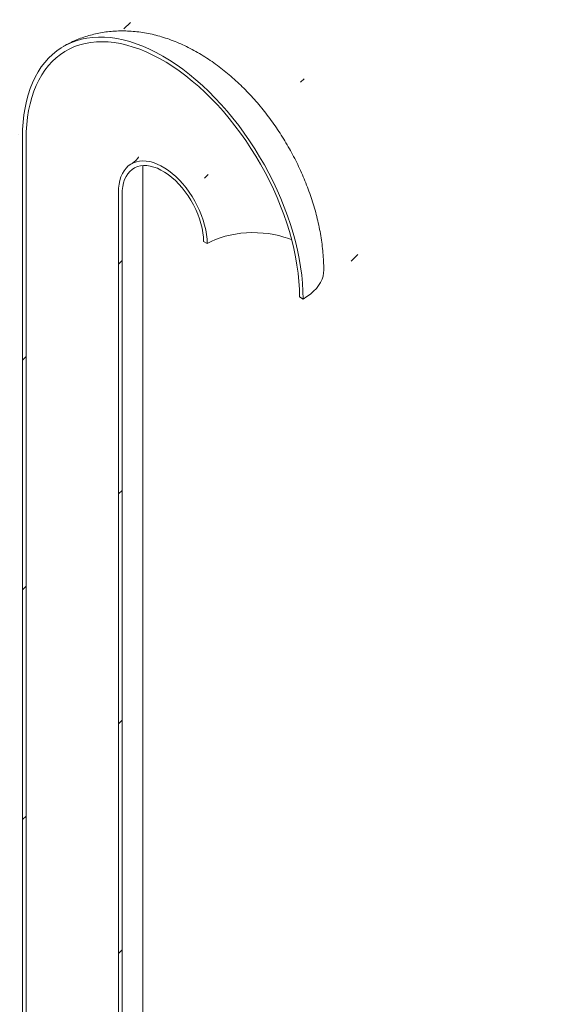
# Model space of a CAD drawing. Units: millimetres. Extents: x 8 to 411, y 5 to 290.
# Drawn here: x 302 to 312, y 213 to 232 of the extents above; entities that cross this region are included whole.
import ezdxf

# ---------------------------------------------------------------- set-up
doc = ezdxf.new("R2010")
doc.units = ezdxf.units.MM

msp = doc.modelspace()

# ---------------------------------------------------------------- hatches: boundary and pattern name
at = {"linetype": 'Continuous', "lineweight": 0}
h = msp.add_hatch(dxfattribs=at)
h.set_pattern_fill('ANSI31', style=0)
edge = h.paths.add_edge_path(flags=0)
edge.add_arc((297.0614, 213.175956), 0.025, 150.0026883, 270, ccw=False)
edge.add_line((297.043722, 213.186161), (297.043722, 213.226988))
edge.add_arc((297.026044, 213.237193), 0.025, 330.0026883, 450)
edge.add_line((297.026044, 213.257607), (296.389648, 213.62499))
edge.add_arc((296.389648, 213.686231), 0.075, 150.0026883, 270, ccw=False)
edge.add_line((296.336615, 213.716846), (296.336615, 213.757673))
edge.add_arc((296.283582, 213.788288), 0.075, 330.0026883, 450)
edge.add_line((296.283582, 213.849529), (295.859318, 214.094451))
edge.add_arc((295.859318, 214.033211), 0.075, 90, 150.0026883)
edge.add_line((295.806285, 214.063826), (295.806285, 214.022999))
edge.add_arc((295.753252, 214.053614), 0.075, 270, 330.0026883, ccw=False)
edge.add_line((295.753252, 213.992374), (295.629508, 214.06381))
edge.add_line((295.629508, 214.06381), (295.629508, 213.982156))
edge.add_line((295.629508, 213.982156), (295.753252, 213.91072))
edge.add_arc((295.753252, 214.053614), 0.175, 270, 330.0026883)
edge.add_line((295.876996, 213.982179), (295.876996, 214.002592))
edge.add_line((295.876996, 214.002592), (296.265905, 213.77808))
edge.add_line((296.265905, 213.77808), (296.265905, 213.757667))
edge.add_arc((296.389648, 213.686231), 0.175, 150.0026883, 270)
edge.add_line((296.389648, 213.543336), (296.974797, 213.205537))
edge.add_arc((297.0614, 213.175956), 0.125, 161.1412345, 270)
edge.add_line((297.0614, 213.073888), (300.932809, 210.838971))
edge.add_arc((300.932809, 211.839234), 1.225, 270, 330.0026883)
edge.add_line((301.799015, 211.339184), (301.799015, 229.711352))
edge.add_arc((304.468343, 228.170382), 3.775, -29.9973117, 150.0026883, ccw=False)
edge.add_line((307.137671, 226.629411), (307.208382, 226.588591))
edge.add_arc((304.468343, 228.170382), 3.875, 330.0026883, 510.0026883)
edge.add_line((301.728304, 229.752172), (301.728304, 211.380004))
edge.add_arc((300.932809, 211.839234), 1.125, 270, 330.0026883, ccw=False)
edge.add_line((300.932809, 210.920625), (297.0614, 213.155542))
h = msp.add_hatch(dxfattribs=at)
h.set_pattern_fill('ANSI31', style=0)
edge = h.paths.add_edge_path(flags=0)
edge.add_arc((297.0614, 210.889642), 0.025, 90, 150.0026883, ccw=False)
edge.add_line((297.0614, 210.910055), (300.932809, 208.675138))
edge.add_arc((300.932809, 211.839234), 3.875, 270, 330.0026883)
edge.add_line((303.672848, 210.257443), (303.672848, 228.629611))
edge.add_arc((304.468343, 228.170382), 1.125, -29.9973117, 150.0026883, ccw=False)
edge.add_line((305.263838, 227.711152), (305.334549, 227.670332))
edge.add_arc((304.468343, 228.170382), 1.225, 330.0026883, 510.0026883)
edge.add_line((303.602137, 228.670431), (303.602137, 210.298263))
edge.add_arc((300.932809, 211.839234), 3.775, 270, 330.0026883, ccw=False)
edge.add_line((300.932809, 208.756792), (297.0614, 210.991709))
edge.add_arc((297.0614, 210.889642), 0.125, 90, 140.8887946)
edge.add_line((296.974797, 210.96005), (296.389648, 211.297849))
edge.add_arc((296.389648, 211.154954), 0.175, 90, 150.0026883)
edge.add_line((296.265905, 211.22639), (296.265905, 211.205977))
edge.add_line((296.265905, 211.205977), (295.876996, 211.430489))
edge.add_line((295.876996, 211.430489), (295.876996, 211.450902))
edge.add_arc((295.753252, 211.522338), 0.175, 330.0026883, 450)
edge.add_line((295.753252, 211.665233), (295.629508, 211.736668))
edge.add_line((295.629508, 211.736668), (295.629508, 211.655014))
edge.add_line((295.629508, 211.655014), (295.753252, 211.583579))
edge.add_arc((295.753252, 211.522338), 0.075, -29.9973117, 90, ccw=False)
edge.add_line((295.806285, 211.491723), (295.806285, 211.450896))
edge.add_arc((295.859318, 211.42028), 0.075, 150.0026883, 270)
edge.add_line((295.859318, 211.35904), (296.283582, 211.114117))
edge.add_arc((296.283582, 211.175358), 0.075, 270, 330.0026883)
edge.add_line((296.336615, 211.144743), (296.336615, 211.18557))
edge.add_arc((296.389648, 211.154954), 0.075, 90, 150.0026883, ccw=False)
edge.add_line((296.389648, 211.216195), (297.026044, 210.848811))
edge.add_arc((297.026044, 210.869225), 0.025, 270, 330.0026883)
edge.add_line((297.043722, 210.85902), (297.043722, 210.899847))
h = msp.add_hatch(dxfattribs=at)
h.set_pattern_fill('ANSI31', style=0)
edge = h.paths.add_edge_path(flags=0)
edge.add_arc((267.166213, 188.236629), 0.25, 150.0026883, 270)
edge.add_line((267.166213, 188.032494), (267.87332, 187.62429))
edge.add_arc((267.87332, 187.828425), 0.25, 270, 330.0026883)
edge.add_line((268.050096, 187.726374), (276.358601, 182.929976))
edge.add_arc((276.535378, 182.827925), 0.25, 150.0026883, 270)
edge.add_line((276.535378, 182.62379), (277.242485, 182.215586))
edge.add_arc((277.242485, 182.419721), 0.25, 270, 330.0026883)
edge.add_line((277.419261, 182.31767), (285.727766, 177.521272))
edge.add_arc((285.904543, 177.419221), 0.25, 150.0026883, 270)
edge.add_line((285.904543, 177.215086), (286.611649, 176.806882))
edge.add_arc((286.611649, 177.011017), 0.25, 270, 330.0026883)
edge.add_line((286.788426, 176.908966), (295.096931, 172.112569))
edge.add_arc((295.273708, 172.010518), 0.25, 150.0026883, 270)
edge.add_line((295.273708, 171.806382), (295.980814, 171.398178))
edge.add_arc((295.980814, 171.602314), 0.25, 270, 330.0026883)
edge.add_line((296.157591, 171.500263), (296.265905, 171.437734))
edge.add_arc((296.265905, 176.45946), 6.15, 270, 307.3557921)
edge.add_arc((280.832175, 196.678253), 32, 307.3557921, 349.7120828)
edge.add_line((302.237308, 192.792944), (302.143851, 192.846896))
edge.add_arc((280.832175, 196.678253), 31.875, 307.3557921, 349.8083812, ccw=False)
edge.add_arc((296.265905, 176.45946), 6.025, 270, 307.3557921, ccw=False)
edge.add_line((296.265905, 171.539802), (257.620271, 193.849451))
edge.add_arc((257.620271, 198.76911), 6.025, 188.8366879, 270, ccw=False)
edge.add_arc((273.054001, 201.168498), 31.875, 133.5414052, 188.8366879, ccw=False)
edge.add_line((252.209337, 223.102423), (252.113796, 223.157578))
edge.add_arc((273.054001, 201.168498), 32, 133.6003919, 188.8366879)
edge.add_arc((257.620271, 198.76911), 6.15, 188.8366879, 270)
edge.add_arc((257.797048, 193.645333), 0.25, 150.0026883, 270)
edge.add_line((257.797048, 193.441197), (258.504155, 193.032993))
edge.add_arc((258.504155, 193.237129), 0.25, 270, 330.0026883)
edge.add_line((258.680932, 193.135078), (266.989436, 188.33868))

# ---------------------------------------------------------------- linework, layer by layer
at = {"color": 7, "linetype": 'Continuous', "lineweight": 15}
for p, q in [((301.728304, 211.380004), (301.728304, 229.752172)), ((301.799015, 211.339184), (301.799015, 229.711352)), ((304.075576, 210.818723), (304.075576, 229.190892)), ((303.602137, 228.670431), (303.602137, 210.298263)), ((303.672848, 228.629611), (303.672848, 210.257443)), ((305.334549, 227.670332), (305.263838, 227.711152)), ((307.208382, 226.588591), (307.137671, 226.629411))]:
    msp.add_line(p, q, dxfattribs=at)
at = {"color": 7, "linetype": 'Continuous', "lineweight": 15, "flags": 128}
for points in [[(301.728304, 229.752172), (301.731408, 229.900934), (301.740712, 230.045776), (301.756194, 230.18637), (301.777821, 230.322396), (301.805542, 230.453548), (301.839295, 230.579527), (301.879004, 230.700049), (301.924579, 230.814841), (301.975916, 230.923642), (302.0329, 231.026206), (302.0954, 231.1223), (302.163276, 231.211708), (302.236374, 231.294226), (302.314527, 231.369667), (302.39756, 231.437861), (302.485284, 231.498653), (302.5775, 231.551906), (302.673999, 231.597498), (302.774564, 231.635327), (302.878965, 231.665306), (302.986966, 231.687369), (303.098324, 231.701464), (303.212785, 231.70756), (303.33009, 231.705644), (303.449974, 231.695719), (303.572164, 231.677808), (303.696385, 231.651951), (303.822355, 231.618208), (303.949788, 231.576654), (304.078395, 231.527384), (304.207886, 231.470509), (304.337967, 231.406158), (304.468343, 231.334477), (304.59872, 231.255629), (304.728801, 231.169791), (304.858291, 231.077159), (304.986899, 230.977942), (305.114332, 230.872365), (305.240301, 230.760667), (305.364522, 230.643101), (305.486713, 230.519934), (305.606597, 230.391445), (305.723902, 230.257923), (305.838363, 230.119673), (305.94972, 229.977008), (306.057722, 229.830249), (306.162123, 229.679731), (306.262687, 229.525793), (306.359187, 229.368785), (306.451403, 229.209062), (306.539126, 229.046986), (306.622159, 228.882924), (306.700313, 228.717248), (306.773411, 228.550334), (306.841286, 228.382558), (306.903787, 228.214302), (306.96077, 228.045947), (307.012107, 227.877873), (307.057682, 227.710462), (307.097391, 227.544093), (307.131145, 227.379143), (307.158866, 227.215985), (307.180492, 227.054989), (307.195975, 226.89652), (307.205279, 226.740936), (307.208382, 226.588591)], [(301.799015, 229.711352), (301.802132, 229.858476), (301.811477, 230.001657), (301.827026, 230.140561), (301.848744, 230.274863), (301.876581, 230.404251), (301.910471, 230.528421), (301.950335, 230.647084), (301.996079, 230.759962), (302.047598, 230.866792), (302.104771, 230.967325), (302.167463, 231.061325), (302.23553, 231.148574), (302.308811, 231.228866), (302.387137, 231.302016), (302.470322, 231.367851), (302.558175, 231.426219), (302.650488, 231.476982), (302.747048, 231.520023), (302.847627, 231.55524), (302.951992, 231.582552), (303.059898, 231.601895), (303.171094, 231.613223), (303.28532, 231.61651), (303.402308, 231.611749), (303.521786, 231.59895), (303.643476, 231.578144), (303.767091, 231.549378), (303.892344, 231.512721), (304.018943, 231.468258), (304.146591, 231.416092), (304.274991, 231.356346), (304.403842, 231.289159), (304.532844, 231.214687), (304.661696, 231.133106), (304.790095, 231.044605), (304.917743, 230.949391), (305.044342, 230.847687), (305.169595, 230.73973), (305.293211, 230.625772), (305.4149, 230.506079), (305.534378, 230.380931), (305.651367, 230.25062), (305.765592, 230.115451), (305.876788, 229.975739), (305.984694, 229.83181), (306.089059, 229.684001), (306.189639, 229.532657), (306.286198, 229.378132), (306.378512, 229.220785), (306.466364, 229.060986), (306.54955, 228.899106), (306.627875, 228.735524), (306.701157, 228.570622), (306.769223, 228.404786), (306.831916, 228.238402), (306.889088, 228.071859), (306.940607, 227.905547), (306.986352, 227.739853), (307.026216, 227.575164), (307.060106, 227.411866), (307.087942, 227.250339), (307.10966, 227.090961), (307.12521, 226.934104), (307.134554, 226.780134), (307.137671, 226.629411)], [(305.334549, 227.670332), (305.331429, 227.756961), (305.322089, 227.84657), (305.306599, 227.938511), (305.285069, 228.032123), (305.257655, 228.126731), (305.224553, 228.221654), (305.186003, 228.316207), (305.142282, 228.40971), (305.093706, 228.501488), (305.040624, 228.590881), (304.983418, 228.677243), (304.922501, 228.759954), (304.858312, 228.838417), (304.791314, 228.912067), (304.721988, 228.980373), (304.650835, 229.042843), (304.578367, 229.099027), (304.505106, 229.14852), (304.43158, 229.190965), (304.35832, 229.226058), (304.285852, 229.253544), (304.214698, 229.273225), (304.145373, 229.284961), (304.078374, 229.288666), (304.014185, 229.284314), (303.953269, 229.271936), (303.896063, 229.251621), (303.842981, 229.223516), (303.794404, 229.187823), (303.750683, 229.1448), (303.712133, 229.094755), (303.679032, 229.038051), (303.651617, 228.975095), (303.630087, 228.906341), (303.614597, 228.832284), (303.605258, 228.753458), (303.602137, 228.670431)], [(305.263838, 227.711152), (305.260636, 227.795344), (305.251054, 227.882556), (305.235171, 227.972085), (305.213114, 228.063211), (305.18506, 228.155199), (305.151235, 228.24731), (305.111912, 228.338801), (305.067408, 228.428937), (305.01808, 228.516991), (304.964326, 228.602254), (304.906579, 228.684039), (304.845303, 228.761689), (304.780993, 228.834579), (304.714165, 228.90212), (304.645358, 228.96377), (304.575125, 229.019032), (304.504033, 229.067462), (304.432654, 229.108668), (304.361561, 229.14232), (304.291329, 229.168147), (304.222522, 229.18594), (304.155694, 229.195556), (304.091383, 229.196918), (304.030107, 229.190016), (303.97236, 229.174903), (303.918606, 229.151703), (303.869279, 229.120602), (303.824774, 229.081851), (303.785451, 229.03576), (303.751627, 228.982702), (303.723573, 228.923104), (303.701516, 228.857445), (303.685632, 228.786255), (303.676051, 228.710106), (303.672848, 228.629611)], [(305.334549, 227.670332), (305.414255, 227.712595), (305.499882, 227.750803), (305.590813, 227.784682), (305.686394, 227.813988), (305.785936, 227.838508), (305.888721, 227.858066), (305.99401, 227.872522), (306.101042, 227.881771), (306.209048, 227.885747), (306.317249, 227.884421), (306.424865, 227.877803), (306.531121, 227.865939), (306.635251, 227.848917), (306.736506, 227.826858), (306.834155, 227.799921), (306.927496, 227.7683), (306.984852, 227.745629)], [(307.61111, 227.149847), (307.608602, 227.101945), (307.597471, 227.038345), (307.577511, 226.975468), (307.548851, 226.913722), (307.511678, 226.853508), (307.466233, 226.795216), (307.412809, 226.739224), (307.351755, 226.685895), (307.283465, 226.635575), (307.208382, 226.588591)]]:
    msp.add_lwpolyline(points, dxfattribs=at)
at = {"color": 7, "linetype": 'Continuous', "lineweight": 15}
for points, knots in [([(307.61111, 227.149871), (307.610867, 227.181673), (307.610209, 227.267842), (307.603368, 227.409396), (307.588948, 227.574679), (307.567692, 227.740831), (307.539879, 227.907497), (307.505658, 228.074237), (307.465233, 228.240675), (307.418794, 228.406478), (307.366533, 228.571346), (307.308633, 228.735008), (307.24527, 228.897209), (307.17661, 229.05771), (307.10281, 229.216281), (307.024019, 229.372696), (306.940378, 229.526732), (306.85202, 229.678165), (306.759079, 229.826763), (306.66168, 229.972292), (306.559943, 230.114517), (306.453977, 230.253207), (306.343883, 230.388125), (306.229759, 230.519025), (306.1117, 230.645652), (305.989801, 230.767735), (305.864162, 230.884987), (305.734893, 230.997098), (305.602127, 231.103738), (305.466027, 231.204546), (305.326803, 231.299134), (305.184751, 231.387079), (305.040239, 231.467949), (304.893707, 231.54133), (304.745638, 231.606851), (304.596554, 231.664198), (304.446997, 231.713131), (304.297493, 231.753494), (304.14854, 231.785214), (304.000586, 231.808291), (303.854026, 231.822784), (303.709211, 231.828797), (303.566454, 231.826461), (303.426041, 231.815928), (303.288242, 231.797364), (303.153319, 231.770938), (303.021515, 231.736854), (302.893128, 231.695224), (302.768231, 231.646532), (302.647713, 231.589915), (302.568456, 231.549464), (302.530654, 231.526102), (302.53042, 231.525957)], [0, 0, 0, 0, 0.012414857, 0.033638964, 0.05487434, 0.076144545, 0.097408108, 0.118642035, 0.139830888, 0.160965948, 0.182044069, 0.203066506, 0.224037869, 0.244965245, 0.265857515, 0.286724819, 0.307578173, 0.328429169, 0.34928915, 0.370166822, 0.391074327, 0.412023647, 0.43302636, 0.454093325, 0.475234248, 0.496457098, 0.517767318, 0.539166819, 0.560652735, 0.582215998, 0.603839873, 0.625496334, 0.647138837, 0.668720868, 0.690190287, 0.711493406, 0.732579917, 0.753407553, 0.773945458, 0.794175665, 0.814092745, 0.833702115, 0.853017704, 0.87205955, 0.890851689, 0.909420512, 0.927793607, 0.945999003, 0.964064757, 0.982018769, 0.999888766, 1, 1, 1, 1]), ([(303.996766, 229.368778), (303.996803, 229.368858), (303.996903, 229.369076), (303.993236, 229.361468), (303.984836, 229.347502), (303.970332, 229.327369), (303.94863, 229.302366), (303.918167, 229.274017), (303.886188, 229.248993), (303.863431, 229.236448), (303.855494, 229.232073)], [0, 0, 0, 0, 0.068734195, 0.187775365, 0.312411656, 0.44444159, 0.586081937, 0.740047163, 0.909335065, 1, 1, 1, 1])]:
    msp.add_open_spline(points, degree=3, knots=knots, dxfattribs=at)

doc.saveas('drawing.dxf')
